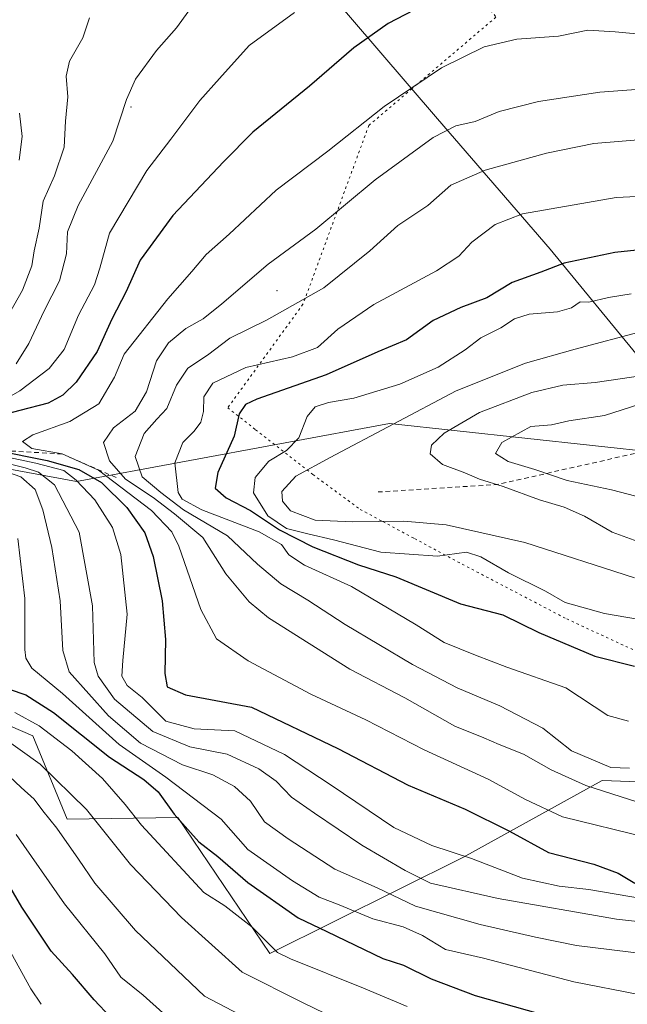
# Model space of a CAD drawing. Units: metres. Extents: x 648085 to 651549, y 4743905 to 4746293.
# Drawn here: x 649255 to 649384, y 4744059 to 4744269 of the extents above; entities that cross this region are included whole.
import ezdxf

# ---------------------------------------------------------------- set-up
doc = ezdxf.new("R2010")
doc.units = ezdxf.units.M
doc.header["$MEASUREMENT"] = 0
doc.linetypes.add('DGN Style 2', pattern=[1.6480167562047852, 0.988810053722871, -0.6592067024819142])
doc.linetypes.add('DGN Style 5', pattern=[1.1536117293433497, 0.4944050268614355, -0.6592067024819142])
for name, color, linetype, lineweight in [('Arbolado forestal CxS', 92, 'Continuous', 0), ('Centroide de Edificación ligera', 7, 'Continuous', 0), ('Comarca', 135, 'Continuous', 13), ('Comarca CxS', 21, 'Continuous', 0), ('Curva de nivel maestra', 30, 'Continuous', 30), ('Curva de nivel normal', 30, 'Continuous', 0), ('Entidad de ámbito territorial', 7, 'Continuous', 0), ('Entidad de ámbito territorial CxS', 92, 'Continuous', 0), ('Escarpado lineal', 30, 'DGN Style 2', 0), ('Matorral CxS', 135, 'Continuous', 0), ('Municipio', 91, 'Continuous', 13), ('Municipio CxS', 4, 'Continuous', 0), ('Vía pecuaria eje', 92, 'DGN Style 5', 0)]:
    doc.layers.add(name, color=color, linetype=linetype, lineweight=lineweight)

msp = doc.modelspace()

# ---------------------------------------------------------------- linework, layer by layer
at = {"layer": 'Arbolado forestal CxS', "color": 92, "linetype": 'Continuous', "lineweight": 0}
for points in [[(649735.1398999998, 4744199.831900001, 1179.4234), (649710.1643000003, 4744200.7929, 1178.846000000005), (649686.8392000003, 4744203.208100001, 1175.863200000007), (649682.3066999996, 4744203.677300001, 1175.712400000004), (649640.0401, 4744196.949899999, 1178.157999999996), (649592.9694999997, 4744190.2227, 1185.779599999994), (649558.3880000003, 4744178.689300001, 1199.185800000007), (649543.0179000003, 4744171.9617, 1204.324200000003), (649542.7380999997, 4744171.037500001, 1204.504100000006), (649511.2329000002, 4744167.806700001, 1205.690900000002), (649434.5460999999, 4744171.791300001, 1205.259600000005), (649405.8186999997, 4744174.920299999, 1205.286099999998), (649333.9567999998, 4744182.7477, 1183.399000000005), (649267.3766999999, 4744170.445699999, 1147.495899999994), (649162.7134999996, 4744189.785700001, 1087.748099999997)], [(649542.7380999997, 4744171.037500001, 1204.504100000006), (649511.2329000002, 4744167.806700001, 1205.690900000002), (649434.5460999999, 4744171.791300001, 1205.259600000005), (649405.8186999997, 4744174.920299999, 1205.286099999998), (649333.9567999998, 4744182.7477, 1183.399000000005), (649267.3766999999, 4744170.445699999, 1147.495899999994), (649162.7134999996, 4744189.785700001, 1087.748099999997), (649129.9959000006, 4744191.823899999, 1098.583700000003), (649093.7385, 4744191.930500001, 1115.755000000005), (649026.4123000001, 4744187.456300001, 1156.148499999996)], [(649231.1813000003, 4744127.976100001, 1114.172999999995), (649258.0937000001, 4744116.3431, 1118.858800000002), (649265.3881000001, 4744098.6613, 1112.287700000001), (649288.9188999999, 4744099.052100001, 1125.613800000007), (649308.4879000002, 4744070.1293, 1118.868799999997), (649349.4959000006, 4744090.521500001, 1145.323900000003), (649379.1206999999, 4744106.9099, 1163.175700000007), (649402.6732999999, 4744106.0295, 1162.621400000004), (649408.8448999999, 4744106.475099999, 1161.712100000004), (649425.5472999997, 4744107.681299999, 1160.046700000006), (649461.4923, 4744088.567299999, 1147.414099999995), (649536.7333000004, 4744111.416300001, 1169.788199999995), (649536.7417000001, 4744111.4189, 1169.791299999997), (649624.7682999996, 4744101.454100001, 1169.773100000006), (649701.0214999998, 4744106.5371, 1177.625599999999), (649723.9480999997, 4744105.0097, 1177.648400000006)], [(649723.9480999997, 4744105.0097, 1177.648400000006), (649701.0214999998, 4744106.5371, 1177.625599999999), (649624.7682999996, 4744101.454100001, 1169.773100000006), (649536.7417000001, 4744111.4189, 1169.791299999997), (649536.7333000004, 4744111.416300001, 1169.788199999995), (649461.4923, 4744088.567299999, 1147.414099999995), (649425.5472999997, 4744107.681299999, 1160.046700000006), (649408.8448999999, 4744106.475099999, 1161.712100000004), (649402.6732999999, 4744106.0295, 1162.621400000004), (649379.1206999999, 4744106.9099, 1163.175700000007), (649349.4959000006, 4744090.521500001, 1145.323900000003), (649308.4879000002, 4744070.1293, 1118.868799999997), (649288.9188999999, 4744099.052100001, 1125.613800000007), (649265.3881000001, 4744098.6613, 1112.287700000001), (649258.0937000001, 4744116.3431, 1118.858800000002), (649231.1813000003, 4744127.976100001, 1114.172999999995)]]:
    msp.add_polyline3d(points, dxfattribs=at)
at = {"layer": 'Centroide de Edificación ligera', "color": 7, "linetype": 'Continuous', "lineweight": 0}
for p in [(649279, 4744250, 1146.922999999995), (649310, 4744211, 1171.407999999996)]:
    msp.add_point(p, dxfattribs=at)
at = {"layer": 'Comarca', "color": 135, "linetype": 'Continuous', "lineweight": 13, "flags": 128}
msp.add_lwpolyline([(649244.5360000005, 4744363.143), (649263.0540000015, 4744341.155), (649280.5250000004, 4744320.672), (649301.1100000005, 4744297.204000001), (649319.2199999997, 4744276.608000001), (649344.1210000007, 4744247.508999998), (649368.1030000017, 4744219.789000002), (649387.2890000012, 4744196.418000001), (649402.5960000014, 4744178.663000002), (649411.4030000018, 4744168.448000003), (649431.3240000004, 4744146.364999998), (649442.4380000011, 4744131.850000001), (649471.2970000008, 4744125.603999999), (649503.0960000019, 4744118.530999999), (649528.5580000003, 4744113.153999999), (649547.9100000003, 4744109.068000001), (649579.3090000012, 4744102.877), (649613.0020000006, 4744096.354000002), (649651.181000001, 4744088.147000001), (649681.9710000006, 4744080.669999998), (649710.1940000005, 4744074.410999998), (649741.326000002, 4744068.850000001)], dxfattribs=at)
msp.add_lwpolyline([(649244.5360000005, 4744363.143), (649263.0540000015, 4744341.155), (649280.5250000004, 4744320.672), (649301.1100000005, 4744297.204000001), (649319.2199999997, 4744276.608000001), (649344.1210000007, 4744247.508999998), (649368.1030000017, 4744219.789000002), (649387.2890000012, 4744196.418000001), (649402.5960000014, 4744178.663000002), (649411.4030000018, 4744168.448000003), (649431.3240000004, 4744146.364999998), (649442.4380000011, 4744131.850000001), (649471.2970000008, 4744125.603999999), (649503.0960000019, 4744118.530999999), (649528.5580000003, 4744113.153999999), (649547.9100000003, 4744109.068000001), (649579.3090000012, 4744102.877), (649613.0020000006, 4744096.354000002), (649651.181000001, 4744088.147000001), (649681.9710000006, 4744080.669999998), (649710.1940000005, 4744074.410999998), (649741.326000002, 4744068.850000001)], dxfattribs=at)
at = {"layer": 'Comarca CxS', "color": 21, "linetype": 'Continuous', "lineweight": 0, "flags": 128}
for points in [[(649741.3260000013, 4744068.850000001), (649710.1939999999, 4744074.410999999), (649681.971, 4744080.67), (649651.1810000003, 4744088.147), (649613.002, 4744096.354000002), (649579.3090000006, 4744102.876999999), (649547.9099999995, 4744109.068), (649528.5579999997, 4744113.153999999), (649503.095999999, 4744118.530999999), (649471.2970000001, 4744125.604), (649442.4380000005, 4744131.850000001), (649431.3239999998, 4744146.364999999), (649411.4029999989, 4744168.448000002), (649402.5960000008, 4744178.663000001), (649387.2890000006, 4744196.418000001), (649368.1030000012, 4744219.789000001), (649344.1210000003, 4744247.508999999), (649319.2199999992, 4744276.608), (649301.1099999998, 4744297.204), (649280.5249999999, 4744320.671999999), (649263.0539999988, 4744341.154999999), (649244.5360000001, 4744363.142999999)], [(649244.5360000001, 4744363.142999999), (649263.0539999988, 4744341.154999999), (649280.5249999999, 4744320.671999999), (649301.1099999998, 4744297.204), (649319.2199999992, 4744276.608), (649344.1210000003, 4744247.508999999), (649368.1030000012, 4744219.789000001), (649387.2890000006, 4744196.418000001), (649402.5960000008, 4744178.663000001), (649411.4029999989, 4744168.448000002), (649431.3239999998, 4744146.364999999), (649442.4380000005, 4744131.850000001), (649471.2970000001, 4744125.604), (649503.095999999, 4744118.530999999), (649528.5579999997, 4744113.153999999), (649547.9099999995, 4744109.068), (649579.3090000006, 4744102.876999999), (649613.002, 4744096.354000002), (649651.1810000003, 4744088.147), (649681.971, 4744080.67), (649710.1939999999, 4744074.410999999), (649741.3260000013, 4744068.850000001)]]:
    msp.add_lwpolyline(points, dxfattribs=at)
at = {"layer": 'Curva de nivel maestra', "color": 30, "linetype": 'Continuous', "lineweight": 30, "flags": 128}
for points, elevation in [([(649340.8399999999, 4744271.5001), (649333.6399999997, 4744267.7301), (649326.3600000005, 4744262.600099999), (649316.9000000004, 4744254.4101), (649304.8600000005, 4744244.6601), (649298.6200000001, 4744238.360099999), (649287.8799999999, 4744226.9101), (649280.9199999999, 4744217.4801), (649277.9800000006, 4744210.800100001), (649274.9299999997, 4744204.920100001), (649271.7800000003, 4744198.020099999), (649267.3399999999, 4744191.520099999), (649264.4600000001, 4744188.790100001), (649261.3399999999, 4744187.050100001), (649255.3200000003, 4744185.520099999), (649249.29, 4744183.9801)], 1150), ([(649403.9299999997, 4744221.420100001), (649381.7999999998, 4744219.0701), (649371.0700000003, 4744216.800100001), (649366.0899999999, 4744214.9001), (649360.0300000003, 4744212.6801), (649354.6399999997, 4744209.470100001), (649349.1100000005, 4744207.4101), (649343.2400000002, 4744204.600099999), (649337.5499999998, 4744200.540100001), (649331.4699999997, 4744198.0001), (649320.4600000001, 4744193.0601), (649305.7199999997, 4744187.950099999), (649303.29, 4744186.770099999), (649301.9800000006, 4744184.770099999), (649300.9400000004, 4744180.040100001), (649297.4400000004, 4744172.360099999), (649296.8799999999, 4744168.9901), (649299.1699999999, 4744166.970100001), (649304.3899999997, 4744164.280099999), (649310.5599999997, 4744160.140100001), (649317.6200000001, 4744156.550100001), (649327.3600000005, 4744152.720100001), (649335.2400000002, 4744150.1501), (649348.9900000002, 4744144.4101), (649358.04, 4744142.120100001), (649365.6600000003, 4744138.340100001), (649377.5599999997, 4744133.3201), (649385.9900000002, 4744131.1801)], 1175), ([(649250.1900000004, 4744177.0801), (649261.1500000004, 4744174.880100001), (649267.9000000004, 4744172.970100001), (649272.7199999997, 4744170.2301), (649278.0800000001, 4744164.870100001), (649281.8899999997, 4744159.4901), (649283.7100000001, 4744154.5101), (649285.5899999999, 4744145.040100001), (649286.3099999997, 4744136.8301), (649286.1900000004, 4744129.640100001), (649286.6699999999, 4744126.800100001), (649290.5800000001, 4744125.120100001), (649304.6200000001, 4744122.4901), (649322.9600000001, 4744113.670100001), (649337.9199999999, 4744105.860099999), (649350.04, 4744100.780099999), (649359.4299999997, 4744096.120100001), (649367.7199999997, 4744091.5701), (649377.3499999996, 4744089.110099999), (649382.5599999997, 4744087.2301), (649386.0499999998, 4744085.040100001)], 1150), ([(649253.04, 4744126.270099999), (649256.6200000001, 4744125.0601), (649262.5, 4744121.3201), (649274.4299999997, 4744111.860099999), (649281.6699999999, 4744107.090100001), (649284.7300000006, 4744104.4801), (649288.1399999997, 4744099.700099999), (649293.3600000005, 4744093.870100001), (649297.4000000004, 4744090.710100001), (649303.8300000001, 4744085.1801), (649314.4900000002, 4744077.7301), (649320.6200000001, 4744074.8201), (649332.4800000006, 4744069.0801), (649336.8700000001, 4744067.640100001), (649342.8200000003, 4744064.7401), (649352.1100000005, 4744061.200099999), (649365.9600000001, 4744057.3301)], 1125), ([(649278.1100000005, 4744052.9301), (649271.1699999999, 4744060.3101), (649266.5599999997, 4744065.630100001), (649262.0099999999, 4744070.620100001), (649255.7699999996, 4744079.9801), (649252.2000000002, 4744086.040100001)], 1100)]:
    msp.add_lwpolyline(points, dxfattribs=dict(at, elevation=elevation))
at = {"layer": 'Curva de nivel normal', "color": 30, "linetype": 'Continuous', "lineweight": 0, "flags": 128}
for points, elevation in [([(649254.5599999997, 4744195.4), (649257.2599999999, 4744199.710000001), (649260.5, 4744206.710000001), (649263.75, 4744213.039999999), (649265.2400000002, 4744218.83), (649265.5, 4744223.439999999), (649267.7400000002, 4744229.039999999), (649275.1200000001, 4744242.74), (649278.0499999998, 4744251.58), (649279.9600000001, 4744255.890000001), (649284.3899999997, 4744261.970000001), (649288.6200000001, 4744266.800000001), (649293.29, 4744273.359999999)], 1140), ([(649250.9500000002, 4744202.42), (649255.8799999999, 4744211.08), (649257.9199999999, 4744216.26), (649258.4199999999, 4744219.470000001), (649259.4299999997, 4744224.26), (649260.2800000003, 4744230), (649262.7400000002, 4744235.34), (649264.7599999999, 4744241.449999999), (649265.0300000003, 4744247.01), (649265.5300000003, 4744252.189999999), (649265.2100000001, 4744256.58), (649265.9199999999, 4744259.710000001), (649268.7100000001, 4744264.710000001), (649270.1799999997, 4744268.939999999)], 1135), ([(649251.1900000004, 4744187.279999999), (649255.3300000001, 4744189.710000001), (649261.5599999997, 4744194.439999999), (649264.7800000003, 4744198.460000001), (649267.7800000003, 4744205.730000001), (649271.2199999997, 4744212.199999999), (649272.3799999999, 4744215.75), (649274.4299999997, 4744223.210000001), (649282.3200000003, 4744236.539999999), (649287.4400000004, 4744243.17), (649293.6299999999, 4744251.4), (649297.79, 4744256.02), (649304.0700000003, 4744263.039999999), (649313.7000000002, 4744270.08)], 1145), ([(649388.6200000001, 4744094.76), (649370.7400000002, 4744099.16), (649362.8200000003, 4744102.850000001), (649354.9199999999, 4744107.15), (649341.29, 4744113.390000001), (649328.8700000001, 4744119.75), (649317.2100000001, 4744125.230000001), (649303.8799999999, 4744132.279999999), (649297.1699999999, 4744136.970000001), (649293.8499999996, 4744143.220000001), (649289.1600000003, 4744156.67), (649287.6399999997, 4744159.720000001), (649283.3399999999, 4744164.26), (649272.04, 4744172.850000001), (649264.3200000003, 4744176.280099999), (649257.9000000004, 4744177.41), (649255.9100000003, 4744178.890000001), (649258.0999999996, 4744180.34), (649265.9500000002, 4744183.15), (649272.1600000003, 4744186.91), (649275.4400000004, 4744192.59), (649277.5199999996, 4744197.49), (649286.8099999997, 4744209.25), (649291.9199999999, 4744215.039999999), (649294.9500000002, 4744218.689999999), (649299.8399999999, 4744223.01), (649309.8499999996, 4744232.300000001), (649320.8399999999, 4744240.600000001), (649332.79, 4744250.100000001), (649344.9600000001, 4744258.300000001), (649354.0499999998, 4744262.779999999), (649361.0099999999, 4744264.42), (649369.8399999999, 4744265.08), (649376.1100000005, 4744266.300000001), (649381.9100000003, 4744265.960000001), (649394.1399999997, 4744264.83)], 1155), ([(649386.7000000002, 4744102.289999999), (649375.6699999999, 4744105.83), (649368.3099999997, 4744109.180000001), (649362.4199999999, 4744112.51), (649357.25, 4744114.560000001), (649354.0099999999, 4744115.939999999), (649347.8399999999, 4744118.41), (649337.2100000001, 4744124.460000001), (649325.4900000002, 4744130.57), (649308.1799999997, 4744141.430000001), (649304.0700000003, 4744144.859999999), (649299.1200000001, 4744150.82), (649294.2699999996, 4744158.5), (649288.2100000001, 4744163.58), (649283.6699999999, 4744167.02), (649277.79, 4744170.939999999), (649274.4299999997, 4744174.800000001), (649273.1600000003, 4744178.74), (649275.2699999996, 4744181.82), (649279.8799999999, 4744185.359999999), (649282.2999999998, 4744189.5), (649284.4199999999, 4744196.09), (649286.9199999999, 4744199.890000001), (649290.6200000001, 4744202.939999999), (649294.29, 4744204.99), (649298.29, 4744208.180000001), (649308.1200000001, 4744216.619999999), (649318.29, 4744224.07), (649330.8899999997, 4744234.51), (649343.2000000002, 4744243.5), (649348.0199999996, 4744246.01), (649352.1600000003, 4744246.91), (649357.25, 4744249.02), (649365.6299999999, 4744251.16), (649378.6200000001, 4744253.16), (649392.1299999999, 4744254.140000001)], 1160), ([(649255.1799999997, 4744238.699999999), (649255.8700000001, 4744243.74), (649255.29, 4744248.710000001)], 1130), ([(649390.25, 4744243.279999999), (649377.3600000005, 4744242.25), (649367.29, 4744240.189999999), (649354.29, 4744236.58), (649346.9500000002, 4744233.4), (649342.0499999998, 4744229.09), (649335.6900000004, 4744224.850000001), (649329.7199999997, 4744219.4), (649319.9500000002, 4744211.539999999), (649307.7599999999, 4744204.720000001), (649299.9699999997, 4744200.869999999), (649295.2199999997, 4744197.300000001), (649291.0700000003, 4744194.5), (649288.6200000001, 4744190.91), (649286.6200000001, 4744185.960000001), (649284.4699999997, 4744183.699999999), (649281.7599999999, 4744180.619999999), (649279.8399999999, 4744175.74), (649281.3600000005, 4744171.439999999), (649285.3200000003, 4744168.050000001), (649290.1100000005, 4744164.4), (649299.4699999997, 4744158.859999999), (649305.8700000001, 4744152.869999999), (649310.8499999996, 4744148.66), (649316.5899999999, 4744145.230000001), (649324.5099999999, 4744140.01), (649338.8300000001, 4744131.539999999), (649348.3300000001, 4744126.560000001), (649357.4000000004, 4744122.779999999), (649366.4900000002, 4744118.029999999), (649372.5999999996, 4744113.180000001), (649380.9900000002, 4744109.66), (649384.9299999997, 4744109.52)], 1165), ([(649384.7100000001, 4744119.49), (649380.3099999997, 4744120.730000001), (649371.4199999999, 4744126.560000001), (649358.8399999999, 4744130.939999999), (649352.2000000002, 4744133.5), (649345.5800000001, 4744136.189999999), (649339.5899999999, 4744139.930000001), (649325.8399999999, 4744148.100000001), (649315.8300000001, 4744152.630000001), (649312.5300000003, 4744154.850000001), (649310.9900000002, 4744157), (649306.2400000002, 4744159.74), (649294.0199999996, 4744164.380000001), (649289.8600000005, 4744166.66), (649289.0199999996, 4744168.050000001), (649288.3200000003, 4744174.380000001), (649289.9699999997, 4744178.730000001), (649292.3700000001, 4744181.130000001), (649293.79, 4744183.060000001), (649294.3899999997, 4744185.27), (649294.4400000004, 4744188.4), (649296.3499999996, 4744191.289999999), (649303.4000000004, 4744194.66), (649313.29, 4744196.880000001), (649318.6200000001, 4744198.9), (649322.9500000002, 4744202.77), (649330.6200000001, 4744208.050000001), (649343.9500000002, 4744215.189999999), (649348.6500000004, 4744218.279999999), (649351.4000000004, 4744221.27), (649356.3799999999, 4744225.029999999), (649362.2199999997, 4744227.33), (649382.1399999997, 4744230.779999999), (649404.0800000001, 4744231.810000001)], 1170), ([(649399.0599999997, 4744139.060000001), (649379.6299999999, 4744142.34), (649371.2400000002, 4744144.699999999), (649367.1200000001, 4744147.15), (649359.2400000002, 4744150.980000001), (649353.3600000005, 4744154.439999999), (649350.29, 4744155.380000001), (649344.1299999999, 4744154.550000001), (649332.0899999999, 4744155.4), (649322.0300000003, 4744158.029999999), (649316.5700000003, 4744159.300000001), (649312.04, 4744160.460000001), (649308.0700000003, 4744163.16), (649304.9900000002, 4744168.01), (649305.3799999999, 4744171.300000001), (649308.2800000003, 4744174.710000001), (649312.0599999997, 4744177.039999999), (649314.6500000004, 4744179.710000001), (649316.4000000004, 4744184.26), (649318.1399999997, 4744186.310000001), (649320.9400000004, 4744187.220000001), (649326.3399999999, 4744188.130000001), (649336.0999999996, 4744191.08), (649344.2999999998, 4744194.75), (649350, 4744198.369999999), (649353.3600000005, 4744200.970000001), (649357.6200000001, 4744203.07), (649360.5199999996, 4744204.99), (649363.6200000001, 4744205.980000001), (649369.6200000001, 4744206.5), (649372.6200000001, 4744207.34), (649374.4600000001, 4744208.630000001), (649376.3300000001, 4744208.550000001), (649380.4600000001, 4744209.539999999), (649385.29, 4744210.279999999)], 1180), ([(649386, 4744149.92), (649362.7199999997, 4744157.449999999), (649346, 4744161.180000001), (649337, 4744162.02), (649326.0599999997, 4744161.880000001), (649318.0899999999, 4744162.17), (649312.8600000005, 4744164.189999999), (649311.1799999997, 4744166.220000001), (649311.0700000003, 4744168.310000001), (649314.04, 4744171.539999999), (649321.3099999997, 4744175.539999999), (649348.1200000001, 4744189.67), (649362.8700000001, 4744195.57), (649373.3899999997, 4744198.57), (649387.75, 4744202.359999999)], 1185), ([(649388.25, 4744157.100000001), (649381.2400000002, 4744159.66), (649375.4000000004, 4744163.060000001), (649371.0599999997, 4744164.949999999), (649365.8300000001, 4744166.52), (649358.1100000005, 4744169.34), (649353.0800000001, 4744170.92), (649349.9500000002, 4744172.289999999), (649345.1900000004, 4744174.039999999), (649342.5499999998, 4744176.279999999), (649342.8499999996, 4744178.140000001), (649345.5199999996, 4744180.67), (649353.04, 4744185.060000001), (649364.1600000003, 4744189.350000001), (649370.7800000003, 4744190.9), (649377.6200000001, 4744191.449999999), (649388.29, 4744193.01)], 1190), ([(649399.8700000001, 4744163.730000001), (649381.1200000001, 4744168.65), (649371.7300000006, 4744170.640000001), (649364.8200000003, 4744173), (649359.1600000003, 4744174.66), (649356.4699999997, 4744176.34), (649357.8300000001, 4744178.730000001), (649363.9500000002, 4744182.100000001), (649368.3600000005, 4744182.470000001), (649372.0599999997, 4744183.32), (649379.6100000005, 4744184.460000001), (649389.0999999996, 4744187.480000001)], 1195), ([(649394.2000000002, 4744076.09), (649382.1600000003, 4744077.439999999), (649357.0300000003, 4744081.779999999), (649342.6200000001, 4744085.060000001), (649337.25, 4744087.75), (649328.0199999996, 4744093.130000001), (649317.9600000001, 4744099.970000001), (649313.0599999997, 4744103.369999999), (649309.7999999998, 4744106.710000001), (649306.1399999997, 4744109.369999999), (649299.4299999997, 4744112.480000001), (649291.4500000002, 4744114.039999999), (649283.6399999997, 4744117.289999999), (649275.4500000002, 4744124.189999999), (649272, 4744129.09), (649271.1600000003, 4744131.939999999), (649270.7599999999, 4744144.02), (649267.9500000002, 4744159.630000001), (649262.7199999997, 4744169.689999999), (649259.3200000003, 4744172.42), (649256.4500000002, 4744173.359999999), (649238.5300000003, 4744177.82)], 1140), ([(649387.9500000002, 4744081.720000001), (649376.29, 4744083.710000001), (649370.0199999996, 4744084.41), (649362.2100000001, 4744086.130000001), (649351.3499999996, 4744090.300000001), (649342.9500000002, 4744093.050000001), (649334.8600000005, 4744096.9), (649321.54, 4744105.869999999), (649311.6100000005, 4744112.4), (649301.04, 4744117.460000001), (649292.4100000003, 4744117.83), (649286.3600000005, 4744119.460000001), (649281.3600000005, 4744124.5), (649278.1299999999, 4744127.100000001), (649277.04, 4744129.039999999), (649277.2599999999, 4744132.42), (649278.1799999997, 4744142.210000001), (649276.8300000001, 4744154.91), (649275.0300000003, 4744160.67), (649271.2999999998, 4744166.529999999), (649267.29, 4744170.699999999), (649264.7000000002, 4744172.730000001), (649258.7300000006, 4744174.289999999), (649239.9800000006, 4744178.300000001)], 1145), ([(649392.75, 4744069.5), (649373.6600000003, 4744071.810000001), (649364.9699999997, 4744073.630000001), (649353.1699999999, 4744076.310000001), (649339.4600000001, 4744080.210000001), (649331.3099999997, 4744084.060000001), (649322.3200000003, 4744088.07), (649312.3799999999, 4744094.470000001), (649307.3300000001, 4744098.08), (649304.3700000001, 4744102.460000001), (649300.9500000002, 4744105.58), (649296.3799999999, 4744108.060000001), (649289.9000000004, 4744110.25), (649280.9600000001, 4744114.810000001), (649274.1900000004, 4744120.600000001), (649265.8300000001, 4744129.970000001), (649264.4500000002, 4744134.52), (649263.8799999999, 4744145.039999999), (649262.1299999999, 4744156.369999999), (649260.2000000002, 4744164.380000001), (649258.6200000001, 4744168.720000001), (649255.5499999998, 4744171.380000001), (649244.3200000003, 4744175.34)], 1135), ([(649386.9400000004, 4744061.430000001), (649373.1299999999, 4744064.09), (649353.8799999999, 4744069.140000001), (649345.8200000003, 4744071), (649340.9600000001, 4744073.92), (649336.7999999998, 4744075.76), (649330.4000000004, 4744077.460000001), (649323.2400000002, 4744080.49), (649319.0099999999, 4744082.100000001), (649313.3099999997, 4744085.57), (649303.8099999997, 4744092.230000001), (649298.1299999999, 4744098.65), (649286.3799999999, 4744107.630000001), (649276.4600000001, 4744114.539999999), (649264.3899999997, 4744125.390000001), (649257.9100000003, 4744130.730000001), (649256.5899999999, 4744132.869999999), (649256.4199999999, 4744134.74), (649256.4199999999, 4744145.58), (649254.9400000004, 4744158.310000001)], 1130), ([(649337.6500000004, 4744058.83), (649328.3700000001, 4744062.789999999), (649312.8600000005, 4744068.99), (649310.0999999996, 4744070.34), (649304.6600000003, 4744075.779999999), (649298.8899999997, 4744080.279999999), (649294.4600000001, 4744083.08), (649281.2400000002, 4744097.369999999), (649277.7400000002, 4744101.779999999), (649272.8799999999, 4744107.32), (649266.4199999999, 4744113.180000001), (649259.4299999997, 4744118.52), (649254.2800000003, 4744121.359999999)], 1120), ([(649322.4699999997, 4744056.310000001), (649315.5599999997, 4744059.65), (649302.6200000001, 4744066.140000001), (649289.6799999997, 4744077.810000001), (649278.8899999997, 4744089.02), (649269.4900000002, 4744100.699999999), (649259.6900000004, 4744110.369999999), (649251.0899999999, 4744116.42)], 1115), ([(649251.7400000002, 4744109.07), (649255.6500000004, 4744105.369999999), (649258.4100000003, 4744102.930000001), (649260.2000000002, 4744100.41), (649263.1799999997, 4744096.779999999), (649267.79, 4744090.189999999), (649271.2699999996, 4744085.100000001), (649279.9299999997, 4744075.029999999), (649294.6200000001, 4744061.039999999), (649312.4900000002, 4744051.730000001)], 1110), ([(649254.5800000001, 4744095.439999999), (649264.8399999999, 4744080.680000001), (649273.4000000004, 4744070.07), (649276.7999999998, 4744065.109999999), (649281.5599999997, 4744061.300000001), (649289.2199999997, 4744054.369999999)], 1105), ([(649253.4000000004, 4744070.32), (649257.6900000004, 4744062.609999999), (649259.8700000001, 4744059.33)], 1095)]:
    msp.add_lwpolyline(points, dxfattribs=dict(at, elevation=elevation))
at = {"layer": 'Entidad de ámbito territorial', "color": 7, "linetype": 'Continuous', "lineweight": 0, "flags": 128}
msp.add_lwpolyline([(649244.5360000005, 4744363.143), (649263.0540000015, 4744341.155), (649280.5250000004, 4744320.672), (649301.1100000005, 4744297.204000001), (649319.2199999997, 4744276.608000001), (649344.1210000007, 4744247.508999998), (649368.1030000017, 4744219.789000002), (649387.2890000012, 4744196.418000001), (649402.5960000014, 4744178.663000002), (649411.4030000018, 4744168.448000003), (649431.3240000004, 4744146.364999998), (649442.4380000011, 4744131.850000001), (649471.2970000008, 4744125.603999999), (649503.0960000019, 4744118.530999999), (649528.5580000003, 4744113.153999999), (649547.9100000003, 4744109.068000001), (649579.3090000012, 4744102.877), (649613.0020000006, 4744096.354000002), (649651.181000001, 4744088.147000001), (649681.9710000006, 4744080.669999998), (649710.1940000005, 4744074.410999998), (649741.326000002, 4744068.850000001)], dxfattribs=at)
at = {"layer": 'Entidad de ámbito territorial CxS', "color": 92, "linetype": 'Continuous', "lineweight": 0, "flags": 128}
msp.add_lwpolyline([(649741.3260000013, 4744068.850000001), (649710.1939999999, 4744074.410999999), (649681.971, 4744080.67), (649651.1810000003, 4744088.147), (649613.002, 4744096.354000002), (649579.3090000006, 4744102.876999999), (649547.9099999995, 4744109.068), (649528.5579999997, 4744113.153999999), (649503.095999999, 4744118.530999999), (649471.2970000001, 4744125.604), (649442.4380000005, 4744131.850000001), (649431.3239999998, 4744146.364999999), (649411.4029999989, 4744168.448000002), (649402.5960000008, 4744178.663000001), (649387.2890000006, 4744196.418000001), (649368.1030000012, 4744219.789000001), (649344.1210000003, 4744247.508999999), (649319.2199999992, 4744276.608), (649301.1099999998, 4744297.204), (649280.5249999999, 4744320.671999999), (649263.0539999988, 4744341.154999999), (649244.5360000001, 4744363.142999999)], dxfattribs=at)
at = {"layer": 'Escarpado lineal', "color": 30, "linetype": 'DGN Style 2', "lineweight": 0, "extrusion": (-0.1528055496133536, -0.2537527915420998, 0.9551230207632693), "elevation": -1301934.372788213, "flags": 128}
msp.add_lwpolyline([(-1891055.305194028, 4202125.857396992), (-1891092.329951092, 4202088.700913813), (-1891113.270431842, 4202073.558248414)], dxfattribs=at)
at = {"layer": 'Escarpado lineal', "color": 30, "linetype": 'DGN Style 2', "lineweight": 0}
msp.add_polyline3d([(649174.3300000001, 4744189.1501, 1100.604800000001), (649185.9299999997, 4744188.1601, 1111.964999999997), (649193.6699999999, 4744189.340100001, 1114.053799999994), (649198.1699000001, 4744187.8137, 1118.026299999998), (649201.04, 4744186.840100001, 1119.945000000007), (649209.6799999997, 4744185.0601, 1128.364799999996), (649224.3600000005, 4744182.970100001, 1132.017099999998), (649233.4400000004, 4744180.1601, 1135.831300000005), (649250.1900000004, 4744177.0801, 1147.803100000005), (649264.3200000003, 4744176.280099999, 1152.354600000006), (649276.1222000001, 4744171.135600001, 1157.736499999999)], dxfattribs=at)
at = {"layer": 'Matorral CxS', "color": 135, "linetype": 'Continuous', "lineweight": 0}
for points in [[(649542.7380999997, 4744171.037500001, 1204.504100000006), (649511.2329000002, 4744167.806700001, 1205.690900000002), (649434.5460999999, 4744171.791300001, 1205.259600000005), (649405.8186999997, 4744174.920299999, 1205.286099999998), (649333.9567999998, 4744182.7477, 1183.399000000005), (649267.3766999999, 4744170.445699999, 1147.495899999994), (649162.7134999996, 4744189.785700001, 1087.748099999997), (649129.9959000006, 4744191.823899999, 1098.583700000003), (649093.7385, 4744191.930500001, 1115.755000000005), (649026.4123000001, 4744187.456300001, 1156.148499999996)], [(649162.7134999996, 4744189.785700001, 1087.748099999997), (649267.3766999999, 4744170.445699999, 1147.495899999994), (649333.9567999998, 4744182.7477, 1183.399000000005), (649405.8186999997, 4744174.920299999, 1205.286099999998), (649434.5460999999, 4744171.791300001, 1205.259600000005), (649511.2329000002, 4744167.806700001, 1205.690900000002), (649542.7380999997, 4744171.037500001, 1204.504100000006), (649535.8114999998, 4744148.153100001, 1194.109599999996), (649600.1524999999, 4744141.4625, 1198.510399999999), (649639.1947, 4744124.8663, 1190.156700000007), (649672.1244999999, 4744134.8827, 1202.533100000001), (649719.2947000006, 4744127.941299999, 1195.004199999996)], [(649723.9480999997, 4744105.0097, 1177.648400000006), (649701.0214999998, 4744106.5371, 1177.625599999999), (649624.7682999996, 4744101.454100001, 1169.773100000006), (649536.7417000001, 4744111.4189, 1169.791299999997), (649536.7333000004, 4744111.416300001, 1169.788199999995), (649461.4923, 4744088.567299999, 1147.414099999995), (649425.5472999997, 4744107.681299999, 1160.046700000006), (649408.8448999999, 4744106.475099999, 1161.712100000004), (649402.6732999999, 4744106.0295, 1162.621400000004), (649379.1206999999, 4744106.9099, 1163.175700000007), (649349.4959000006, 4744090.521500001, 1145.323900000003), (649308.4879000002, 4744070.1293, 1118.868799999997), (649288.9188999999, 4744099.052100001, 1125.613800000007), (649265.3881000001, 4744098.6613, 1112.287700000001), (649258.0937000001, 4744116.3431, 1118.858800000002), (649231.1813000003, 4744127.976100001, 1114.172999999995)], [(649723.9480999997, 4744105.0097, 1177.648400000006), (649701.0214999998, 4744106.5371, 1177.625599999999), (649624.7682999996, 4744101.454100001, 1169.773100000006), (649536.7417000001, 4744111.4189, 1169.791299999997), (649536.7333000004, 4744111.416300001, 1169.788199999995), (649461.4923, 4744088.567299999, 1147.414099999995), (649425.5472999997, 4744107.681299999, 1160.046700000006), (649408.8448999999, 4744106.475099999, 1161.712100000004), (649402.6732999999, 4744106.0295, 1162.621400000004), (649379.1206999999, 4744106.9099, 1163.175700000007), (649349.4959000006, 4744090.521500001, 1145.323900000003), (649308.4879000002, 4744070.1293, 1118.868799999997), (649288.9188999999, 4744099.052100001, 1125.613800000007), (649265.3881000001, 4744098.6613, 1112.287700000001), (649258.0937000001, 4744116.3431, 1118.858800000002), (649231.1813000003, 4744127.976100001, 1114.172999999995)]]:
    msp.add_polyline3d(points, dxfattribs=at)
at = {"layer": 'Municipio', "color": 91, "linetype": 'Continuous', "lineweight": 13, "flags": 128}
msp.add_lwpolyline([(649244.5360000005, 4744363.143), (649263.0540000015, 4744341.155), (649280.5250000004, 4744320.672), (649301.1100000005, 4744297.204000001), (649319.2199999997, 4744276.608000001), (649344.1210000007, 4744247.508999998), (649368.1030000017, 4744219.789000002), (649387.2890000012, 4744196.418000001), (649402.5960000014, 4744178.663000002), (649411.4030000018, 4744168.448000003), (649431.3240000004, 4744146.364999998), (649442.4380000011, 4744131.850000001), (649471.2970000008, 4744125.603999999), (649503.0960000019, 4744118.530999999), (649528.5580000003, 4744113.153999999), (649547.9100000003, 4744109.068000001), (649579.3090000012, 4744102.877), (649613.0020000006, 4744096.354000002), (649651.181000001, 4744088.147000001), (649681.9710000006, 4744080.669999998), (649710.1940000005, 4744074.410999998), (649741.326000002, 4744068.850000001)], dxfattribs=at)
msp.add_lwpolyline([(649244.5360000005, 4744363.143), (649263.0540000015, 4744341.155), (649280.5250000004, 4744320.672), (649301.1100000005, 4744297.204000001), (649319.2199999997, 4744276.608000001), (649344.1210000007, 4744247.508999998), (649368.1030000017, 4744219.789000002), (649387.2890000012, 4744196.418000001), (649402.5960000014, 4744178.663000002), (649411.4030000018, 4744168.448000003), (649431.3240000004, 4744146.364999998), (649442.4380000011, 4744131.850000001), (649471.2970000008, 4744125.603999999), (649503.0960000019, 4744118.530999999), (649528.5580000003, 4744113.153999999), (649547.9100000003, 4744109.068000001), (649579.3090000012, 4744102.877), (649613.0020000006, 4744096.354000002), (649651.181000001, 4744088.147000001), (649681.9710000006, 4744080.669999998), (649710.1940000005, 4744074.410999998), (649741.326000002, 4744068.850000001)], dxfattribs=at)
at = {"layer": 'Municipio CxS', "color": 4, "linetype": 'Continuous', "lineweight": 0, "flags": 128}
for points in [[(649741.3260000013, 4744068.850000001), (649710.1939999999, 4744074.410999999), (649681.971, 4744080.67), (649651.1810000003, 4744088.147), (649613.002, 4744096.354000002), (649579.3090000006, 4744102.876999999), (649547.9099999995, 4744109.068), (649528.5579999997, 4744113.153999999), (649503.095999999, 4744118.530999999), (649471.2970000001, 4744125.604), (649442.4380000005, 4744131.850000001), (649431.3239999998, 4744146.364999999), (649411.4029999989, 4744168.448000002), (649402.5960000008, 4744178.663000001), (649387.2890000006, 4744196.418000001), (649368.1030000012, 4744219.789000001), (649344.1210000003, 4744247.508999999), (649319.2199999992, 4744276.608), (649301.1099999998, 4744297.204), (649280.5249999999, 4744320.671999999), (649263.0539999988, 4744341.154999999), (649244.5360000001, 4744363.142999999)], [(649244.5360000001, 4744363.142999999), (649263.0539999988, 4744341.154999999), (649280.5249999999, 4744320.671999999), (649301.1099999998, 4744297.204), (649319.2199999992, 4744276.608), (649344.1210000003, 4744247.508999999), (649368.1030000012, 4744219.789000001), (649387.2890000006, 4744196.418000001), (649402.5960000008, 4744178.663000001), (649411.4029999989, 4744168.448000002), (649431.3239999998, 4744146.364999999), (649442.4380000005, 4744131.850000001), (649471.2970000001, 4744125.604), (649503.095999999, 4744118.530999999), (649528.5579999997, 4744113.153999999), (649547.9099999995, 4744109.068), (649579.3090000006, 4744102.876999999), (649613.002, 4744096.354000002), (649651.1810000003, 4744088.147), (649681.971, 4744080.67), (649710.1939999999, 4744074.410999999), (649741.3260000013, 4744068.850000001)]]:
    msp.add_lwpolyline(points, dxfattribs=at)
at = {"layer": 'Vía pecuaria eje', "color": 92, "linetype": 'DGN Style 5', "lineweight": 0}
for points in [[(649317.4119999995, 4744278.663799999, 1150.194900000002), (649330.8139000004, 4744277.429400001, 1156.539300000004), (649349.5351999998, 4744279.081, 1159.847500000003), (649356.5349000003, 4744269.0811, 1164.590599999996), (649338.6776999999, 4744253.8698, 1163.837100000004)], [(649338.6776999999, 4744253.8698, 1163.837100000004), (649329.5347999996, 4744246.081599999, 1163.008199999997), (649315.5341999996, 4744208.0822, 1173.773700000005), (649299.5339000003, 4744186.0825, 1178.0052), (649305.4711999996, 4744181.421700001, 1180.029500000004), (649317.6420999998, 4744171.896700001, 1189.778999999995), (649327.6963000001, 4744164.488299999, 1186.479999999996), (649332.5365000004, 4744161.891100001, 1185.031700000007), (649339.2686000001, 4744158.278700001, 1183.219599999997), (649349.3920999998, 4744152.8466, 1185.147100000002), (649371.6172000002, 4744141.2049, 1187.064400000003), (649407.0713999998, 4744124.8007, 1181.969200000007), (649445.7006999999, 4744109.984099999, 1163.817500000005), (649459.9726999998, 4744104.4948, 1170.279399999999), (649466.3382000001, 4744102.046499999, 1170.969899999996), (649496.5007999997, 4744098.342399999, 1170.144899999999), (649529.8383, 4744097.284, 1175.176500000002), (649560.0009000005, 4744090.404800001, 1170.161099999998)]]:
    msp.add_polyline3d(points, dxfattribs=at)

doc.saveas('drawing.dxf')
